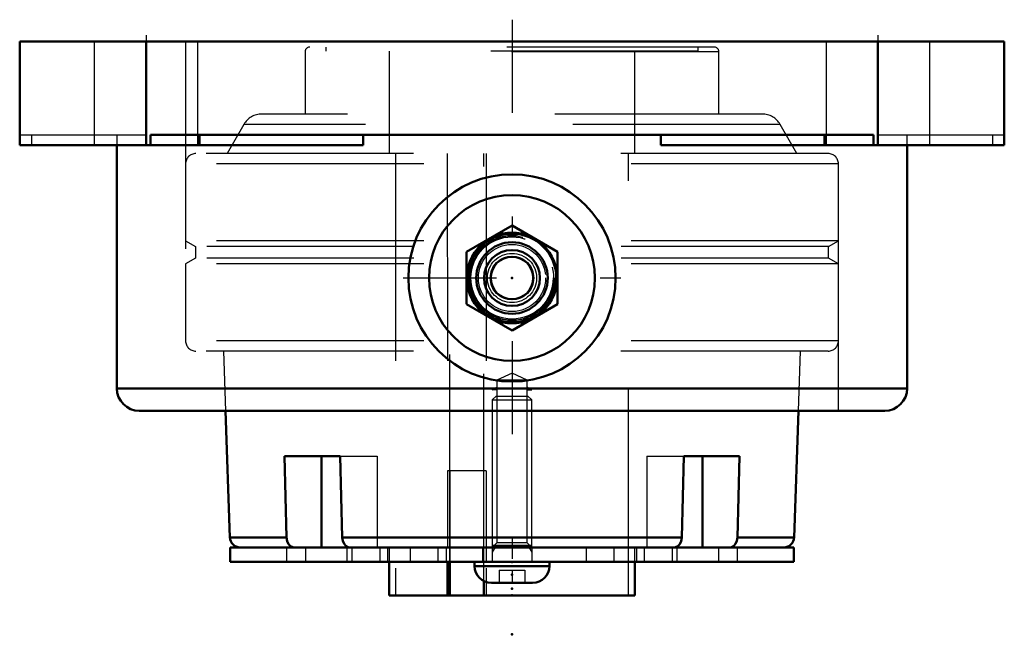
# Model space of a CAD drawing. Units: inches. Extents: x -2.38 to 2.38, y -2.86 to 0.11.
import ezdxf

# ---------------------------------------------------------------- set-up
doc = ezdxf.new("R2010")
doc.units = ezdxf.units.IN
doc.header["$MEASUREMENT"] = 0
doc.linetypes.add('Center', pattern=[1.5, 0.45, -0.5, 0.05, -0.5])
doc.linetypes.add('Dashed', pattern=[2, 1, -1])
for name, color, linetype, lineweight in [('AM_4', 7, 'Continuous', 50), ('AM_5', 3, 'Continuous', 25), ('AM_7', 7, 'Center', 25), ('AM_9', 6, 'Dashed', 25), ('ConnectionPoints', 7, 'Continuous', 50)]:
    doc.layers.add(name, color=color, linetype=linetype, lineweight=lineweight)

# ---------------------------------------------------------------- blocks, each defined once
blk = doc.blocks.new('2_ASME_B18_3_10_1_0_in_069777_4')
at = {"layer": 'AM_5'}
for p, q in [((0.095, -2.4302), (-0.095, -2.4302)), ((0.0764, -2.4302), (0.095, -2.4624))]:
    blk.add_line(p, q, dxfattribs=at)
blk = doc.blocks.new('3_ASME_B18_3_10_2_0_in_069777_4')
at = {"layer": 'AM_4'}
for p, q in [((-0.1805, -2.5102), (-0.1805, -2.5302)), ((0.1805, -2.5302), (0.1805, -2.5102)), ((-0.1805, -2.5302), (0.1805, -2.5302)), ((-0.0995, -2.6112), (0.0995, -2.6112))]:
    blk.add_line(p, q, dxfattribs=at)
for centre, start, end in [((-0.0995, -2.5302), 180, 270), ((0.0995, -2.5302), 270, 0)]:
    blk.add_arc(centre, 0.081, start, end, dxfattribs=at)
at = {"layer": 'AM_5'}
for p, q in [((-0.095, -2.4302), (0.095, -2.4302)), ((-0.0764, -2.4302), (-0.095, -2.4624))]:
    blk.add_line(p, q, dxfattribs=at)
at = {"layer": 'AM_9'}
for p, q in [((-0.0764, -1.7102), (-0.095, -1.7288)), ((-0.095, -1.7288), (-0.095, -2.4402)), ((-0.095, -1.7288), (0.095, -1.7288)), ((-0.0764, -1.7102), (0.0764, -1.7102)), ((0.095, -1.7288), (0.0764, -1.7102)), ((0.095, -2.4402), (0.095, -1.7288)), ((-0.0625, -2.5502), (-0.0625, -2.6112)), ((-0.0625, -2.5502), (0.0625, -2.5502)), ((0, -2.5502), (0, -2.6112)), ((0.0625, -2.5502), (0.0625, -2.6112))]:
    blk.add_line(p, q, dxfattribs=at)
blk = doc.blocks.new('4_070880LW_0_in_069777_4')
at = {"layer": 'AM_4'}
for p, q in [((-1.3594, -2.4402), (-1.3594, -2.5102)), ((-1.3594, -2.4402), (1.3594, -2.4402)), ((1.3594, -2.5102), (1.3594, -2.4402)), ((-1.3594, -2.5102), (1.3594, -2.5102))]:
    blk.add_line(p, q, dxfattribs=at)
at = {"layer": 'AM_9'}
for p, q in [((-0.1244, -2.0702), (-0.3114, -2.0702)), ((-0.3114, -2.0702), (-0.3114, -2.4402)), ((-0.2999, -2.0702), (-0.2999, -2.5102)), ((-0.1359, -2.4402), (-0.1359, -2.0702)), ((-0.1244, -2.0702), (-0.1244, -2.5102)), ((-1.0873, -2.4402), (-1.0873, -2.5102)), ((-0.9967, -2.4402), (-0.9967, -2.5102)), ((-0.7967, -2.4402), (-0.7967, -2.5102)), ((-0.772, -2.4402), (-0.772, -2.5102)), ((-0.6376, -2.4402), (-0.6376, -2.5102)), ((-0.6006, -2.4402), (-0.6006, -2.5102)), ((-0.4919, -2.4402), (-0.4919, -2.5102)), ((-0.3575, -2.4402), (-0.3575, -2.5102)), ((-0.3176, -2.4402), (-0.3176, -2.5102)), ((-0.1421, -2.4402), (-0.1421, -2.5102)), ((-0.095, -2.4402), (-0.095, -2.5102)), ((0.095, -2.4402), (0.095, -2.5102)), ((0.3575, -2.4402), (0.3575, -2.5102)), ((0.4919, -2.4402), (0.4919, -2.5102)), ((0.6006, -2.4402), (0.6006, -2.5102)), ((0.6376, -2.4402), (0.6376, -2.5102)), ((0.772, -2.4402), (0.772, -2.5102)), ((0.7967, -2.5102), (0.7967, -2.4402)), ((0.9967, -2.4402), (0.9967, -2.5102)), ((1.0873, -2.5102), (1.0873, -2.4402))]:
    blk.add_line(p, q, dxfattribs=at)
blk = doc.blocks.new('5_070912I_0_in_069777_4')
at = {"layer": 'AM_4'}
for p, q in [((-1.3824, -1.7812), (-1.3611, -2.392)), ((1.3611, -2.392), (1.3824, -1.7812)), ((-1.0873, -2.392), (-1.0971, -2.0002)), ((-1.0971, -2.0002), (-0.8284, -2.0002)), ((-0.9192, -2.0002), (-0.9192, -2.4402)), ((-0.8284, -2.0002), (-0.8186, -2.392)), ((0.8186, -2.392), (0.8284, -2.0002)), ((0.8284, -2.0002), (1.0971, -2.0002)), ((0.9192, -2.0002), (0.9192, -2.4402)), ((1.0971, -2.0002), (1.0873, -2.392)), ((-1.0873, -2.392), (-1.3611, -2.392)), ((0.8186, -2.392), (-0.8186, -2.392)), ((1.3611, -2.392), (1.0873, -2.392)), ((-0.5921, -2.5102), (-0.5921, -2.6719)), ((-0.3114, -2.5102), (-0.3114, -2.6719)), ((-0.2999, -2.6719), (-0.2999, -2.5102)), ((0.5921, -2.6719), (0.5921, -2.5102)), ((-0.1359, -2.6719), (-0.1359, -2.6026)), ((0.5921, -2.6719), (-0.5921, -2.6719))]:
    blk.add_line(p, q, dxfattribs=at)
for points in [[(-1.0516, -2.4402), (-1.0567, -2.4397), (-1.0683, -2.4345), (-1.0779, -2.4241), (-1.0845, -2.4099), (-1.0873, -2.392)], [(-0.8186, -2.392), (-0.8163, -2.4083), (-0.8102, -2.4226), (-0.8011, -2.4333), (-0.7899, -2.4393), (-0.7829, -2.4402)], [(0.7829, -2.4402), (0.788, -2.4397), (0.7996, -2.4345), (0.8092, -2.4241), (0.8158, -2.4099), (0.8186, -2.392)], [(1.0873, -2.392), (1.085, -2.4083), (1.0789, -2.4226), (1.0698, -2.4333), (1.0586, -2.4393), (1.0516, -2.4402)]]:
    blk.add_lwpolyline(points, dxfattribs=at)
for centre, start, end in [((-1.3111, -2.3902), 182, 270), ((1.3111, -2.3902), 270, 358)]:
    blk.add_arc(centre, 0.05, start, end, dxfattribs=at)
at = {"layer": 'AM_5'}
for p, q in [((-0.095, -1.6802), (-0.0724, -1.6672)), ((-0.0724, -1.6802), (-0.095, -1.6802)), ((0.095, -1.6802), (0.0724, -1.6672)), ((0.0724, -1.6802), (0.095, -1.6802))]:
    blk.add_line(p, q, dxfattribs=at)
at = {"layer": 'AM_7'}
blk.add_line((0, 0.1054), (0, -2.8041), dxfattribs=at)
at = {"layer": 'AM_9'}
for p, q in [((0.9752, -0.0269), (-0.9752, -0.0269)), ((-0.8984, -0.0269), (-0.8984, -0.0469)), ((0.8984, -0.0469), (-0.8984, -0.0469)), ((-0.5921, -0.0469), (-0.5921, -0.5403)), ((0.5921, -0.5403), (0.5921, -0.0469)), ((0.8984, -0.0469), (0.8984, -0.0269)), ((0.9983, -0.0499), (-0.9983, -0.0499)), ((-0.9983, -0.0499), (-0.9983, -0.3497)), ((0.9983, -0.3497), (0.9983, -0.0499)), ((1.207, -0.3497), (-1.207, -0.3497)), ((-1.2936, -0.3997), (-1.3748, -0.5403)), ((1.2936, -0.3997), (-1.2936, -0.3997)), ((1.3748, -0.5403), (1.2936, -0.3997)), ((1.5248, -0.5403), (-1.5248, -0.5403)), ((-0.5625, -0.5403), (-0.5625, -2.6719)), ((-0.312, -0.5403), (-0.3114, -2.5102)), ((-0.2999, -2.5102), (-0.2999, -0.5403)), ((-0.1359, -2.6026), (-0.1365, -0.5403)), ((-0.1244, -0.5403), (-0.1244, -2.6719)), ((0.5625, -2.6719), (0.5625, -0.5403)), ((1.5748, -0.5903), (-1.5748, -0.5903)), ((-1.5748, -0.5903), (-1.5748, -0.9618)), ((1.5748, -0.9618), (1.5748, -0.5903)), ((-1.5748, -0.9618), (-1.5271, -0.9894)), ((1.5748, -0.9618), (-1.5748, -0.9618)), ((-1.5271, -0.9894), (-1.5271, -1.0444)), ((1.5271, -0.9894), (-1.5271, -0.9894)), ((1.5271, -0.9894), (1.5748, -0.9618)), ((1.5271, -1.0444), (1.5271, -0.9894)), ((-1.5271, -1.0444), (-1.5748, -1.0719)), ((1.5271, -1.0444), (-1.5271, -1.0444)), ((1.5748, -1.0719), (1.5271, -1.0444)), ((-1.5748, -1.0719), (-1.5748, -1.4434)), ((1.5748, -1.0719), (-1.5748, -1.0719)), ((1.5748, -1.4434), (1.5748, -1.0719)), ((1.5748, -1.4434), (-1.5748, -1.4434)), ((1.5248, -1.4934), (-1.5248, -1.4934)), ((-1.3924, -1.4934), (-1.3824, -1.7812)), ((1.3824, -1.7812), (1.3924, -1.4934)), ((0, -1.6002), (-0.0724, -1.634)), ((0.0724, -1.634), (0, -1.6002)), ((0.0724, -1.634), (-0.0724, -1.634)), ((-0.0724, -1.634), (-0.0724, -2.4177)), ((0.0724, -2.4177), (0.0724, -1.634)), ((-0.8284, -2.0002), (-0.6505, -2.0002)), ((-0.6505, -2.0002), (-0.6505, -2.4402)), ((0.6505, -2.0002), (0.6505, -2.4402)), ((0.6505, -2.0002), (0.8284, -2.0002)), ((-0.0724, -2.4177), (-0.095, -2.4402)), ((0.0724, -2.4177), (-0.0724, -2.4177)), ((0.095, -2.4402), (0.0724, -2.4177)), ((-0.5921, -2.4402), (-0.5921, -2.5102)), ((0.5921, -2.5102), (0.5921, -2.4402))]:
    blk.add_line(p, q, dxfattribs=at)
for centre, radius, start, end in [((-0.9752, -0.0499), 0.023, 90, 180), ((0.9752, -0.0499), 0.023, 0, 90), ((-1.207, -0.4497), 0.1, 90, 150), ((1.207, -0.4497), 0.1, 30, 90), ((-1.5248, -0.5903), 0.05, 90, 180), ((1.5248, -0.5903), 0.05, 0, 90), ((-1.5248, -1.4434), 0.05, 180, 270), ((1.5248, -1.4434), 0.05, 270, 0)]:
    blk.add_arc(centre, radius, start, end, dxfattribs=at)
blk = doc.blocks.new('6_405015E_Inch_0_in_069777_4')
at = {"layer": 'AM_4'}
for p, q in [((0, -0.888), (-0.2188, -1.0143)), ((0.2188, -1.0143), (0, -0.888)), ((-0.2188, -1.0143), (-0.2188, -1.2669)), ((0.2188, -1.2669), (0.2188, -1.0143)), ((-0.2188, -1.2669), (0, -1.3932)), ((0, -1.3932), (0.2188, -1.2669))]:
    blk.add_line(p, q, dxfattribs=at)
for radius in [0.2187, 0.2137, 0.1725, 0.135, 0.1027]:
    blk.add_circle((0, -1.1406), radius, dxfattribs=at)
at = {"layer": 'AM_5'}
blk.add_arc((0, -1.1406), 0.2025, 75, 15, dxfattribs=at)
at = {"layer": 'AM_9'}
for radius in [0.2058, 0.1986, 0.1619, 0.1188, 0.105]:
    blk.add_circle((0, -1.1406), radius, dxfattribs=at)
blk = doc.blocks.new('7_069777H_0_in_069777_4')
at = {"layer": 'AM_4'}
for p, q in [((-2.375, -0.5), (-2.375, 0)), ((2.375, 0), (-2.375, 0)), ((-1.7656, -0.5), (-1.7656, 0)), ((1.7656, -0.5), (1.7656, 0)), ((2.375, -0.5), (2.375, 0)), ((-1.7437, -0.45), (-1.7437, -0.5)), ((1.7437, -0.45), (-1.7437, -0.45)), ((-1.5079, -0.45), (-1.5079, -0.5)), ((-0.7186, -0.45), (-0.7186, -0.5)), ((0.7186, -0.5), (0.7186, -0.45)), ((1.5079, -0.45), (1.5079, -0.5)), ((1.7437, -0.5), (1.7437, -0.45)), ((-0.7186, -0.5), (-2.375, -0.5)), ((-1.9062, -0.5), (-1.9062, -1.6734)), ((2.375, -0.5), (0.7186, -0.5)), ((1.9062, -1.6734), (1.9062, -0.5)), ((1.9062, -1.6734), (-1.9062, -1.6734)), ((1.7984, -1.7812), (-1.7984, -1.7812))]:
    blk.add_line(p, q, dxfattribs=at)
for radius in [0.5, 0.4]:
    blk.add_circle((0, -1.1406), radius, dxfattribs=at)
for centre, start, end in [((-1.7984, -1.6734), 180, 270), ((1.7984, -1.6734), 270, 0)]:
    blk.add_arc(centre, 0.1078, start, end, dxfattribs=at)
at = {"layer": 'AM_7'}
for p, q in [((-1.7656, 0.03), (-1.7656, -0.63)), ((1.7656, 0.03), (1.7656, -0.63)), ((-0.525, -1.1406), (0.525, -1.1406))]:
    blk.add_line(p, q, dxfattribs=at)
at = {"layer": 'AM_9'}
for p, q in [((-2.0156, 0), (-2.0156, -0.5)), ((-1.5748, 0), (-1.5748, -1.7812)), ((-1.5156, -0.5), (-1.5156, 0)), ((1.5156, 0), (1.5156, -0.5)), ((1.5748, -1.7812), (1.5748, 0)), ((2.0156, -0.5), (2.0156, 0)), ((-2.375, -0.45), (-1.7656, -0.45)), ((-2.3183, -0.45), (-2.3183, -0.5)), ((-1.9062, -0.45), (-1.9062, -0.5)), ((-1.7656, -0.5), (-1.7656, -0.45)), ((1.7656, -0.45), (2.375, -0.45)), ((1.7656, -0.45), (1.7656, -0.5)), ((1.9062, -0.5), (1.9062, -0.45)), ((2.3183, -0.45), (2.3183, -0.5))]:
    blk.add_line(p, q, dxfattribs=at)
blk = doc.blocks.new('1_069777_4')
for name in ['5_070912I_0_in_069777_4', '7_069777H_0_in_069777_4', '6_405015E_Inch_0_in_069777_4', '3_ASME_B18_3_10_2_0_in_069777_4', '4_070880LW_0_in_069777_4', '2_ASME_B18_3_10_1_0_in_069777_4']:
    blk.add_blockref(name, (0, 0))

msp = doc.modelspace()

# ---------------------------------------------------------------- linework, layer by layer
at = {"layer": 'ConnectionPoints'}
for p in [(0, -1.1406, 2.0063), (0, -1.1406, 2.0063), (0, -2.4402), (0, -2.4402, 0.9922), (0, -2.4402, -0.9922), (0, -2.4402), (0, -2.5102, 0.9922), (0, -2.5709, 0.9922), (0, -2.5709, -0.9922), (0, -2.6392), (0, -2.6719), (0, -2.6719), (0, -2.8594)]:
    msp.add_point(p, dxfattribs=at)

# ---------------------------------------------------------------- block references
msp.add_blockref('1_069777_4', (0, 0))

doc.saveas('drawing.dxf')
